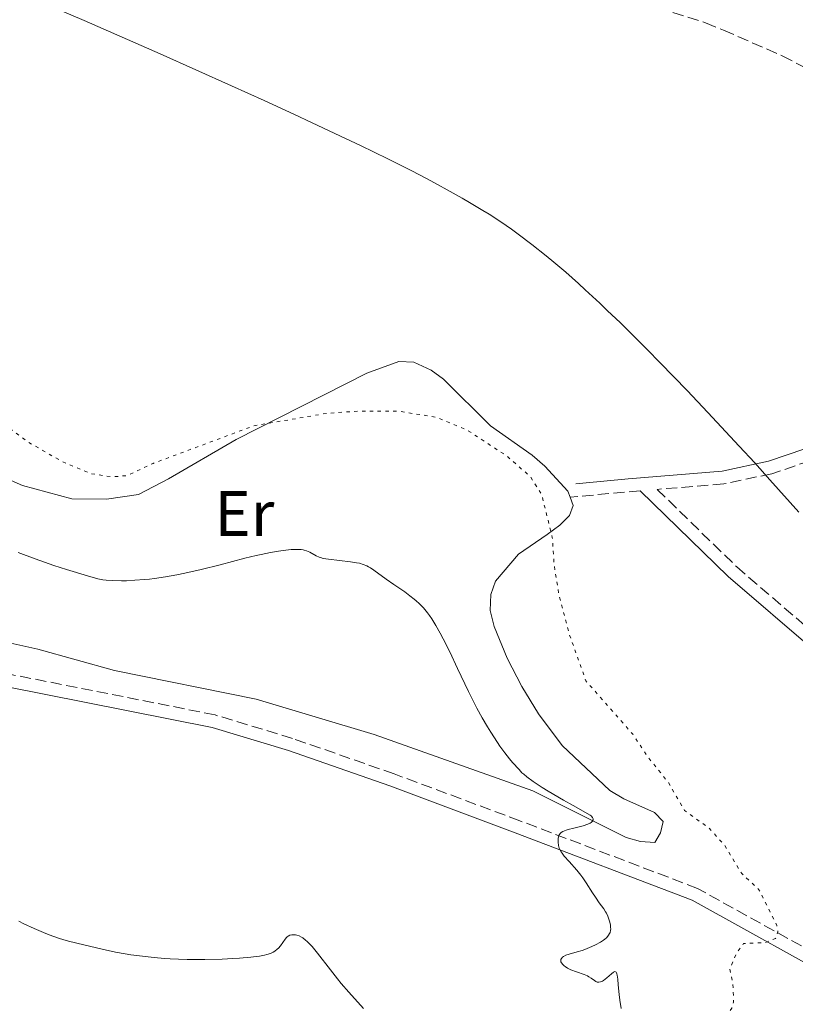
# Model space of a CAD drawing. Units: metres. Extents: x 636127 to 639615, y 4658035 to 4660348.
# Drawn here: x 636382 to 636502, y 4658796 to 4658950 of the extents above; entities that cross this region are included whole.
import ezdxf
from ezdxf.enums import TextEntityAlignment as Align

# ---------------------------------------------------------------- set-up
doc = ezdxf.new("R2010")
doc.units = ezdxf.units.M
doc.header["$MEASUREMENT"] = 0
doc.linetypes.add('DGN Style 3', pattern=[2.435890702152634, 1.739921930109024, -0.6959687720436097])
doc.linetypes.add('DGN Style 5', pattern=[1.217945351076317, 0.5219765790327072, -0.6959687720436097])
for name, color, linetype, lineweight in [('Camino', 7, 'DGN Style 3', 0), ('Curva de nivel auxiliar', 30, 'DGN Style 5', 0), ('Curva de nivel intermedia', 30, 'Continuous', 0), ('Etiqueta de uso rústico', 92, 'Continuous', 0), ('Línea de cambio de uso (parcela vista)', 92, 'Continuous', 0), ('Margen derecho', 7, 'Continuous', 0), ('Senda', 7, 'DGN Style 3', 0)]:
    doc.layers.add(name, color=color, linetype=linetype, lineweight=lineweight)
doc.styles.add('Style-Arial', font='arial.ttf')

msp = doc.modelspace()

# ---------------------------------------------------------------- linework, layer by layer
at = {"layer": 'Camino', "color": 7, "linetype": 'DGN Style 3', "lineweight": 0, "extrusion": (-0.1029724658425903, -0.009429712984853875, 0.9946395084608896), "elevation": -108835.9018248685, "flags": 128}
msp.add_lwpolyline([(-4581420.784671669, 1053076.532130396), (-4581420.784671669, 1053065.507340152)], dxfattribs=at)
at = {"layer": 'Camino', "color": 7, "linetype": 'DGN Style 3', "lineweight": 0}
for points in [[(636609.3899999995, 4658891.940000001, 641.0800000000019), (636596.2600000001, 4658897.370000003, 641.070000000007), (636587.0500000011, 4658902.560000001, 641.0599999999976), (636580.1399999999, 4658905.06, 641.029999999999), (636573.4899999981, 4658906.370000001, 641.1900000000024), (636562.7600000014, 4658907.739999999, 641.1199999999955), (636554.8299999988, 4658908.350000001, 640.8999999999943), (636548.3999999982, 4658908.080000004, 640.800000000003), (636543.7699999991, 4658906.960000001, 640.7400000000052), (636540.6700000011, 4658905.140000002, 640.7400000000052), (636532.4400000012, 4658899.580000003, 640.6399999999996), (636515.6499999983, 4658887.399999999, 640.2299999999959), (636509.3000000004, 4658883.309999999, 640.050000000003), (636504.7800000008, 4658880.820000002, 639.9900000000052), (636498.8399999997, 4658878.780000002, 639.8600000000007), (636491.3599999986, 4658877.2, 639.6499999999943), (636480.9699999972, 4658876.350000002, 639.2899999999936), (636493.3700000002, 4658864.250000002, 639.6499999999943), (636506.9200000021, 4658852.600000001, 639.5899999999967), (636519.3799999988, 4658840.29, 639.4799999999959), (636524.7800000012, 4658835.38, 639.6100000000007), (636534.6200000005, 4658827.789999999, 639.570000000007), (636542.760000001, 4658822.440000002, 639.6100000000007), (636548.3899999993, 4658818.710000002, 639.9199999999983)], [(636509.829999998, 4658801.630000001, 638.5099999999949), (636487.2600000014, 4658814.15, 636.3899999999995), (636459.5599999987, 4658824.690000001, 634.4900000000052), (636440.010000002, 4658832, 633.6799999999931), (636424.1299999988, 4658837.530000002, 633.3699999999953), (636412.0799999967, 4658841.190000001, 633.3300000000019), (636359.7199999976, 4658851.590000002, 632.8999999999943), (636352.2299999997, 4658851.670000002, 633.2599999999949), (636342.300000001, 4658851.080000003, 633.2100000000064), (636335.7099999995, 4658849.859999999, 633.1499999999943), (636323.2699999985, 4658846.949999999, 633.050000000003), (636315.4400000009, 4658844.88, 633.2100000000064), (636297.3599999984, 4658843.800000002, 633.2200000000013), (636287.1700000003, 4658843.980000001, 633.25), (636263.5100000009, 4658846.54, 633.320000000007), (636248.5199999996, 4658847.600000001, 633.2400000000054), (636238.1200000015, 4658847.899999999, 633.3600000000007), (636229.760000002, 4658847.539999999, 633.1999999999971), (636215.2199999976, 4658845.970000001, 633.279999999999), (636200.2799999999, 4658843.489999999, 633.5200000000042), (636190.4600000007, 4658841.31, 633.6600000000036), (636174.6000000021, 4658836.730000002, 634.179999999993), (636168.3999999973, 4658834.760000003, 634.5599999999977), (636156.2499999991, 4658829.970000001, 635.2700000000042)]]:
    msp.add_polyline3d(points, dxfattribs=at)
at = {"layer": 'Curva de nivel auxiliar', "color": 30, "linetype": 'DGN Style 5', "lineweight": 0, "elevation": 637.5, "flags": 128}
msp.add_lwpolyline([(636154.670000001, 4658912.21), (636166.4800000017, 4658936.48), (636171.6000000003, 4658949.390000001), (636173.0800000001, 4658951.390000001), (636176.4400000017, 4658953.470000001), (636182.4800000011, 4658954.140000001), (636190.8200000006, 4658953.819999999), (636198.7199999997, 4658954.67), (636203.4300000014, 4658955.489999999), (636208.2700000008, 4658955.579999999), (636212.5399999998, 4658954.340000001), (636221.350000001, 4658949.73), (636227.1, 4658947.51), (636235.3400000009, 4658945.730000001), (636242.5300000015, 4658946.289999999), (636247.400000002, 4658945.920000001), (636249.350000001, 4658945.449999999), (636251.5900000007, 4658945.579999999), (636261.4600000012, 4658940.509999999), (636265.9600000007, 4658937.020000001), (636268.9100000011, 4658932.99), (636271.9900000012, 4658926.499999999), (636272.4400000004, 4658922.509999999), (636273.0000000015, 4658921.52), (636274.7600000006, 4658919.859999998), (636276.4100000003, 4658916.869999997), (636277.2100000003, 4658912.59), (636278.2400000007, 4658910.259999998), (636279.4299999999, 4658908.49), (636279.9300000005, 4658904.5), (636283.2600000009, 4658895.600000001), (636284.0600000012, 4658889.539999999), (636284.7200000006, 4658887.869999998), (636286.3800000013, 4658885.42), (636287.4299999997, 4658882.49), (636290.4500000017, 4658879.06), (636292.3600000005, 4658877.430000001), (636294.03, 4658876.5), (636295.4400000004, 4658874.929999999), (636297.4500000001, 4658875.139999999), (636301.5500000014, 4658874.300000001), (636302.420000001, 4658873.970000001), (636303.1200000006, 4658873.230000001), (636303.9700000001, 4658873.099999999), (636310.4500000019, 4658873.979999999), (636314.490000001, 4658875.689999999), (636317.5599999998, 4658878.869999999), (636321.2000000009, 4658881.319999999), (636325.3499999995, 4658889.470000001), (636332.3299999998, 4658898.460000001), (636335.4600000014, 4658901.960000001), (636341.4699999995, 4658906.839999998), (636344.4800000003, 4658908.109999998), (636347.7500000005, 4658908.699999998), (636351.7300000013, 4658908.640000001), (636354.9000000008, 4658907.939999999), (636359.5600000012, 4658905.600000001), (636364.3400000001, 4658901.4), (636371.040000001, 4658894.100000001), (636378.4599999996, 4658887.100000001), (636382.8200000004, 4658883.789999999), (636388.3300000001, 4658880.66), (636392.8000000005, 4658878.769999999), (636396.1100000008, 4658878.3), (636398.4199999997, 4658878.499999999), (636402.4600000009, 4658880.4), (636418.0900000016, 4658886.239999999), (636429.5100000012, 4658888.210000001), (636434.660000001, 4658888.55), (636440.5900000009, 4658888.539999999), (636446.6000000013, 4658887.59), (636451.4699999995, 4658885.52), (636457.5200000001, 4658881.569999999), (636461.2400000017, 4658878.3), (636462.9900000019, 4658875.499999999), (636464.6300000002, 4658868.829999999), (636464.9200000009, 4658864.49), (636465.6699999997, 4658859.84), (636467.3300000003, 4658853.63), (636469.8700000017, 4658846.48), (636477.1600000008, 4658838.189999999), (636479.5400000013, 4658834.62), (636482.6500000004, 4658830.750000001), (636485.2300000021, 4658826.289999999), (636489.0600000008, 4658823.52), (636491.4200000011, 4658820.960000001), (636494.1400000014, 4658816.460000001), (636496.8200000013, 4658813.929999999), (636499.6100000008, 4658808.359999998), (636499.7699999996, 4658807.38), (636499.4100000019, 4658806.329999999), (636497.74, 4658805.699999998), (636494.4200000007, 4658805.550000001), (636493.3900000004, 4658804.140000001), (636492.2599999993, 4658801.600000001), (636492.76, 4658799.4), (636492.8700000017, 4658796.430000001), (636492.5800000012, 4658795.49), (636491.2600000004, 4658793.56), (636490.8199999998, 4658791.930000001), (636492.3300000009, 4658785.27)], dxfattribs=at)
at = {"layer": 'Curva de nivel intermedia', "color": 30, "linetype": 'Continuous', "lineweight": 0, "flags": 128}
for points, elevation in [([(636383.7300000001, 4658952.87), (636391.7000000008, 4658949.41), (636403.5499999995, 4658944.210000001), (636414.6699999995, 4658939.249999999), (636419.7400000012, 4658936.96), (636424.3700000002, 4658934.83), (636427.2300000013, 4658933.5), (636432.4200000013, 4658931.05), (636434.7700000005, 4658929.930000001), (636439.0199999996, 4658927.849999999), (636442.7200000011, 4658925.980000001), (636444.9100000015, 4658924.839999998), (636446.2600000015, 4658924.13), (636448.7300000014, 4658922.789999999), (636450.5900000011, 4658921.74), (636451.74, 4658921.079999999), (636453.8299999998, 4658919.829999999), (636454.790000001, 4658919.230000001), (636456.5900000003, 4658918.07)], 640), ([(636456.5900000003, 4658918.07), (636458.250000001, 4658916.91), (636459.3300000007, 4658916.13), (636461.4600000008, 4658914.51), (636463.6900000015, 4658912.739999999), (636464.8600000006, 4658911.77), (636466.7100000012, 4658910.189999999), (636468.7100000017, 4658908.42), (636469.7700000012, 4658907.46), (636472.0399999999, 4658905.350000001), (636473.2500000015, 4658904.199999998), (636475.1800000004, 4658902.34), (636476.5300000004, 4658901.009999999), (636479.4100000015, 4658898.13), (636481.4299999999, 4658896.08), (636485.6299999999, 4658891.74), (636488.8700000008, 4658888.329999999), (636493.7600000014, 4658883.080000001), (636496.1700000009, 4658880.460000001), (636498.5200000001, 4658877.849999998), (636503.0399999997, 4658872.789999997)], 640), ([(636381.41, 4658866.489999999), (636384.060000001, 4658865.499999999), (636386.9900000013, 4658864.5), (636388.9300000013, 4658863.880000001), (636392.2100000004, 4658862.869999998), (636393.8200000019, 4658862.42), (636394.6199999999, 4658862.26), (636395.1100000017, 4658862.189999999), (636396.1500000011, 4658862.119999999), (636397.500000001, 4658862.099999999), (636398.29, 4658862.109999998), (636399.610000001, 4658862.170000001), (636401.0800000018, 4658862.279999998), (636401.8600000021, 4658862.359999998), (636402.6599999999, 4658862.470000001), (636404.3499999996, 4658862.720000001), (636406.130000001, 4658863.050000002), (636407.3700000016, 4658863.3), (636409.9300000009, 4658863.869999999), (636412.9000000015, 4658864.609999999), (636416.7400000015, 4658865.600000001), (636418.4699999993, 4658866.02), (636419.2600000006, 4658866.199999998), (636420.7100000011, 4658866.489999999), (636421.9600000007, 4658866.71), (636422.6900000017, 4658866.819999999), (636423.9200000009, 4658866.960000001), (636424.3000000009, 4658866.989999999), (636424.9500000014, 4658866.999999999), (636425.49, 4658866.980000001), (636425.7900000019, 4658866.930000001), (636425.9800000017, 4658866.890000002), (636426.3300000004, 4658866.789999999), (636426.8700000015, 4658866.55), (636427.8600000015, 4658865.999999999), (636428.2900000007, 4658865.800000001), (636428.5299999999, 4658865.710000001), (636428.9400000012, 4658865.590000001), (636429.7400000015, 4658865.449999999), (636433.2000000014, 4658865.069999999), (636434.1400000001, 4658864.92), (636434.5700000017, 4658864.819999999), (636435.1700000007, 4658864.640000001), (636435.7300000016, 4658864.41), (636436.010000001, 4658864.27), (636436.2800000014, 4658864.12), (636436.8300000014, 4658863.76), (636438.7300000013, 4658862.359999998), (636439.9299999992, 4658861.529999999), (636441.6300000002, 4658860.36), (636442.4500000007, 4658859.77), (636443.1200000012, 4658859.24), (636443.4299999997, 4658858.970000001), (636443.89, 4658858.560000001), (636444.5499999993, 4658857.880000001), (636445.1900000009, 4658857.099999999), (636445.5100000005, 4658856.67), (636445.8400000014, 4658856.189999999), (636446.5000000007, 4658855.140000001), (636447.1800000002, 4658853.920000001), (636447.6500000019, 4658853.029999998), (636448.6599999999, 4658851.02), (636449.8800000004, 4658848.439999999), (636451.5900000002, 4658844.819999998)], 635.0000000000001), ([(636451.5900000002, 4658844.819999998), (636452.4400000018, 4658843.09), (636452.870000001, 4658842.269999999), (636453.7000000002, 4658840.739999999), (636454.5099999993, 4658839.340000001), (636455.0400000013, 4658838.48), (636456.0800000008, 4658836.890000001), (636456.4600000007, 4658836.34), (636457.2200000007, 4658835.3), (636457.9600000004, 4658834.350000001), (636458.4500000001, 4658833.759999999), (636459.4400000002, 4658832.659999999), (636459.9000000006, 4658832.190000001), (636460.1700000011, 4658831.939999999), (636460.6400000005, 4658831.54), (636461.6200000017, 4658830.82), (636463.05, 4658829.890000001), (636463.9800000021, 4658829.32), (636466.3700000015, 4658827.91), (636467.8700000013, 4658827.060000001), (636470.54, 4658825.569999999), (636470.690000002, 4658825.439999999), (636470.8799999999, 4658825.189999999), (636470.9700000016, 4658824.970000001), (636470.9700000016, 4658824.84), (636470.8500000008, 4658824.590000001), (636470.6699999997, 4658824.420000001), (636470.52, 4658824.32), (636470.14, 4658824.140000002), (636469.4400000004, 4658823.909999999), (636467.9600000007, 4658823.560000001), (636467.1000000001, 4658823.34), (636466.7699999993, 4658823.23), (636466.2599999999, 4658823.01), (636466.0200000006, 4658822.859999998), (636465.9000000021, 4658822.749999999), (636465.7200000011, 4658822.500000001), (636465.6500000019, 4658822.34), (636465.5600000002, 4658821.98), (636465.5300000011, 4658821.609999998), (636465.5300000011, 4658821.350000001), (636465.6000000003, 4658820.86), (636465.7099999998, 4658820.410000001), (636465.8100000005, 4658820.189999999), (636466.0099999994, 4658819.84), (636466.1500000001, 4658819.65), (636466.5000000012, 4658819.199999999), (636467.2499999999, 4658818.359999998), (636468.4700000003, 4658816.970000001), (636469.0800000007, 4658816.199999999), (636469.370000001, 4658815.8), (636469.920000001, 4658814.999999999), (636470.8999999999, 4658813.470000001), (636471.3400000003, 4658812.789999999), (636471.9500000007, 4658811.92), (636472.6500000001, 4658810.949999999), (636472.9400000006, 4658810.5), (636473.0600000013, 4658810.279999998), (636473.2800000005, 4658809.82), (636473.4500000003, 4658809.369999999), (636473.5500000009, 4658809.060000001), (636473.6800000005, 4658808.460000002), (636473.7200000008, 4658808.07), (636473.7300000021, 4658807.869999999), (636473.7000000007, 4658807.580000001), (636473.6200000001, 4658807.289999999), (636473.5599999998, 4658807.140000001), (636473.380000001, 4658806.84), (636473.2699999993, 4658806.699999998), (636473.0500000003, 4658806.470000001), (636472.790000001, 4658806.239999999), (636472.5800000008, 4658806.09), (636472.1300000015, 4658805.789999999), (636471.3499999993, 4658805.350000001), (636470.7900000005, 4658805.079999999), (636470.4100000004, 4658804.92), (636469.6700000007, 4658804.619999999), (636469.2700000005, 4658804.480000001), (636468.5100000006, 4658804.25), (636467.240000001, 4658803.890000001), (636466.7500000015, 4658803.720000001), (636466.3700000015, 4658803.529999998), (636466.2400000019, 4658803.430000001), (636466.0499999997, 4658803.230000001), (636465.9600000002, 4658803.07), (636465.9400000002, 4658802.909999999), (636465.9800000003, 4658802.689999998), (636466.0400000007, 4658802.55), (636466.270000001, 4658802.27), (636466.4699999999, 4658802.09), (636466.6399999997, 4658801.960000002), (636467.0199999998, 4658801.720000001), (636467.5300000015, 4658801.470000001), (636468.4099999999, 4658801.13), (636469.5900000001, 4658800.71), (636470.0900000008, 4658800.5), (636470.3099999998, 4658800.390000001), (636470.6699999997, 4658800.17), (636471.1900000006, 4658799.789999999), (636471.4100000019, 4658799.65), (636471.6100000008, 4658799.560000001)], 635.0000000000001), ([(636381.4900000005, 4658809.060000001), (636382.3100000008, 4658808.649999999), (636383.8900000011, 4658807.920000001), (636385.3399999995, 4658807.289999999), (636386.2400000002, 4658806.930000001)], 630.0000000000001), ([(636386.2400000002, 4658806.930000001), (636387.8300000017, 4658806.359999998), (636388.3500000003, 4658806.189999999), (636389.2700000012, 4658805.929999999), (636391.6500000015, 4658805.380000002), (636394.4900000002, 4658804.670000001), (636396.5700000012, 4658804.230000001), (636398.1000000001, 4658803.96), (636398.9500000017, 4658803.819999999), (636400.3200000019, 4658803.630000001), (636402.5900000005, 4658803.37), (636404.2200000001, 4658803.24), (636405.0700000017, 4658803.180000001), (636406.3800000015, 4658803.119999999), (636407.7300000016, 4658803.079999999), (636410.4900000021, 4658803.060000001), (636413.1699999997, 4658803.119999999), (636414.8400000016, 4658803.2), (636415.8699999999, 4658803.27), (636417.6700000013, 4658803.430000001), (636418.5000000006, 4658803.529999998), (636418.9900000001, 4658803.600000001), (636419.8100000004, 4658803.759999999), (636420.1500000001, 4658803.850000001), (636420.7100000011, 4658804.029999999), (636421.1500000015, 4658804.220000002), (636421.3900000007, 4658804.359999999), (636421.7700000008, 4658804.659999999), (636421.9500000017, 4658804.840000001), (636422.2699999991, 4658805.210000002), (636423, 4658806.26), (636423.2000000011, 4658806.49), (636423.2999999997, 4658806.579999999), (636423.4699999995, 4658806.710000001), (636423.74, 4658806.84), (636424.0700000006, 4658806.91), (636424.2500000017, 4658806.92), (636424.6200000006, 4658806.899999999), (636424.8300000007, 4658806.859999998), (636425.1700000004, 4658806.74), (636425.5500000004, 4658806.550000001), (636425.7600000005, 4658806.430000001), (636426.2000000008, 4658806.099999999), (636426.4300000012, 4658805.890000001), (636426.7999999998, 4658805.529999999), (636427.2000000001, 4658805.100000001), (636428.0600000005, 4658804.050000002), (636430.0499999998, 4658801.449999999), (636431.1600000006, 4658800.039999999), (636431.7400000019, 4658799.34), (636432.9300000009, 4658797.970000001), (636435.230000001, 4658795.42)], 630.0000000000001), ([(636471.6100000008, 4658799.560000001), (636471.7100000014, 4658799.539999999), (636471.87, 4658799.529999999), (636472.1400000005, 4658799.579999999), (636472.4300000012, 4658799.710000001), (636472.600000001, 4658799.809999999), (636473.1399999997, 4658800.23), (636473.8700000006, 4658800.849999999), (636474.17, 4658801.079999999), (636474.3800000001, 4658801.179999999), (636474.5700000002, 4658801.119999999), (636474.6500000006, 4658800.970000002), (636474.6900000009, 4658800.859999999), (636474.74, 4658800.640000001), (636474.8200000006, 4658800.02), (636474.9099999999, 4658799.119999998), (636475.0500000007, 4658797.599999999), (636475.1500000014, 4658796.749999999), (636475.3600000015, 4658795.439999999)], 635.0000000000001)]:
    msp.add_lwpolyline(points, dxfattribs=dict(at, elevation=elevation))
at = {"layer": 'Línea de cambio de uso (parcela vista)', "color": 92, "linetype": 'Continuous', "lineweight": 0}
for points in [[(636395.1699999999, 4658874.800000001, 636.7400000000052), (636400.1600000003, 4658875.529999999, 636.8300000000017), (636404.8499999996, 4658878, 637.0800000000017), (636415.3899999997, 4658884.130000001, 637.3000000000029), (636435.7199999997, 4658894.470000001, 638.3300000000017), (636440.7100000001, 4658896.26, 638.5399999999936), (636443.0700000003, 4658896.199999999, 638.5200000000041), (636445.7300000006, 4658894.949999999, 638.4700000000012), (636447.6600000003, 4658893.5, 638.3800000000047), (636455, 4658886.24, 637.8899999999994), (636461.5099999999, 4658881.699999999, 637.8699999999953), (636463.4600000001, 4658879.99, 637.8899999999994), (636467.0700000003, 4658876.050000001, 637.9700000000012), (636467.3899999997, 4658875.130000001, 637.9900000000052), (636467.8600000005, 4658873.810000001, 638.0200000000041), (636467.29, 4658872.300000001, 637.9100000000036), (636465.8200000003, 4658870.779999999, 637.6999999999971), (636463.8099999997, 4658869.289999999, 637.4100000000036), (636459.3700000001, 4658866.230000001, 636.75), (636455.7800000003, 4658862.060000001, 636.1499999999943), (636455.0700000003, 4658859.949999999, 635.9700000000012), (636454.9500000002, 4658857.460000001, 635.8500000000058), (636455.5599999997, 4658854.99, 635.820000000007), (636457.5700000003, 4658850.050000001, 635.8500000000058), (636459.8899999997, 4658845.630000001, 635.8899999999994), (636462.5, 4658841.380000001, 635.9400000000023), (636466.1699999999, 4658836.41, 636), (636473.5700000003, 4658829.4, 636.1900000000023), (636475.75, 4658828.09, 636.2899999999936), (636480.54, 4658826, 636.6399999999994), (636481.9000000004, 4658824.600000001, 636.6000000000058), (636481.4800000006, 4658822.800000001, 636.2599999999948), (636480.6100000005, 4658821.279999999, 636.0599999999977), (636478.3799999999, 4658821.480000001, 635.9799999999959), (636476.1200000001, 4658822.109999999, 635.8099999999977), (636461.5899999999, 4658829.350000001, 634.6699999999983), (636436.9000000004, 4658838.130000001, 633.6100000000006), (636418.4800000006, 4658843.67, 633.5899999999965), (636396.4000000004, 4658848.100000001, 633.5800000000017), (636384.4900000002, 4658851.449999999, 633.5599999999977), (636372.2699999996, 4658854.15, 633.2599999999948)], [(636379.3700000001, 4658878.119999999, 636.3999999999943), (636382.0899999999, 4658876.970000001, 636.5099999999948), (636389.7699999996, 4658874.859999999, 636.6100000000006), (636395.1699999999, 4658874.800000001, 636.7400000000052)]]:
    msp.add_polyline3d(points, dxfattribs=at)
at = {"layer": 'Margen derecho', "color": 7, "linetype": 'Continuous', "lineweight": 0}
for points in [[(636521.1799999981, 4658893.890000002, 640.3899999999994), (636514.5199999996, 4658889.06, 640.1999999999971), (636508.2800000012, 4658885.030000002, 640.029999999999), (636503.9600000005, 4658882.66, 639.979999999996), (636498.300000001, 4658880.720000001, 639.8800000000047), (636491.0799999969, 4658879.180000001, 639.6600000000036), (636476.440000001, 4658878, 639.0599999999977), (636468.2699999991, 4658877.230000001, 638.1600000000036)], [(636478.3099999975, 4658876.13, 639.1300000000047), (636492.0100000012, 4658862.77, 639.5800000000019), (636505.5599999987, 4658851.120000003, 639.5099999999949), (636517.9999999999, 4658838.830000003, 639.4700000000013), (636523.5000000005, 4658833.84, 639.5500000000029), (636533.4600000004, 4658826.149999999, 639.5099999999949), (636541.6599999992, 4658820.780000002, 639.570000000007), (636546.8999999984, 4658817.309999999, 639.8899999999995), (636543.6700000007, 4658814.250000001, 639.8300000000017), (636539.8399999996, 4658811.199999999, 639.5399999999937), (636535.4699999976, 4658808.280000002, 639.5399999999937), (636529.6299999993, 4658805.29, 639.3999999999943), (636525.0300000015, 4658803.7, 639.279999999999), (636521.0500000007, 4658802.88, 639.1399999999995), (636509.829999998, 4658801.630000001, 638.5099999999949)], [(636156.2899999993, 4658827.850000001, 635.3800000000047), (636169.1399999993, 4658832.899999999, 634.5599999999977), (636175.1599999988, 4658834.81, 634.2599999999948), (636190.9600000014, 4658839.370000003, 633.6900000000026), (636200.6599999999, 4658841.530000002, 633.6199999999953), (636215.4999999994, 4658843.989999999, 633.3699999999953), (636229.9200000007, 4658845.540000001, 633.2400000000054), (636238.1399999994, 4658845.899999999, 633.2599999999949), (636248.4200000013, 4658845.600000001, 633.3000000000029), (636263.3299999976, 4658844.539999999, 633.320000000007), (636287.0499999997, 4658841.980000001, 633.1999999999971), (636297.3999999985, 4658841.800000002, 633.320000000007), (636315.7600000005, 4658842.91, 633.2200000000013), (636323.7499999991, 4658845.010000004, 633.1600000000036), (636336.1299999976, 4658847.899999999, 633.1199999999955), (636342.5399999979, 4658849.100000001, 633.1900000000024), (636352.27, 4658849.670000002, 633.1199999999955), (636359.5199999987, 4658849.590000001, 632.9499999999971), (636411.6099999995, 4658839.250000001, 633.3999999999943), (636423.510000002, 4658835.63, 633.1499999999943), (636439.329999998, 4658830.120000003, 633.4499999999972), (636458.859999999, 4658822.809999999, 634.4400000000023), (636486.4200000011, 4658812.330000003, 636.4199999999983), (636511.5199999999, 4658798.41, 638.8699999999953)]]:
    msp.add_polyline3d(points, dxfattribs=at)
at = {"layer": 'Senda', "color": 7, "linetype": 'DGN Style 3', "lineweight": 0}
msp.add_polyline3d([(636481.0799999969, 4658951.41, 640.6399999999996), (636488.5199999999, 4658949.09, 640.800000000003), (636491.2899999993, 4658947.920000004, 640.850000000006), (636500.449999999, 4658943.930000002, 640.8300000000017), (636507.1400000012, 4658940.440000002, 640.8999999999943), (636513.1900000018, 4658935.989999999, 640.8300000000017), (636520.1400000011, 4658930.260000004, 640.800000000003), (636523.3999999977, 4658926.850000002, 640.7899999999936)], dxfattribs=at)

# ---------------------------------------------------------------- texts
at = {"layer": 'Etiqueta de uso rústico', "color": 92, "linetype": 'Continuous', "lineweight": 0, "style": 'Style-Arial'}
msp.add_text('Er', height=7.000000000000002, dxfattribs=at).set_placement((636416.6654566071, 4658872.580010001, 636), align=Align.MIDDLE_CENTER)

doc.saveas('drawing.dxf')
